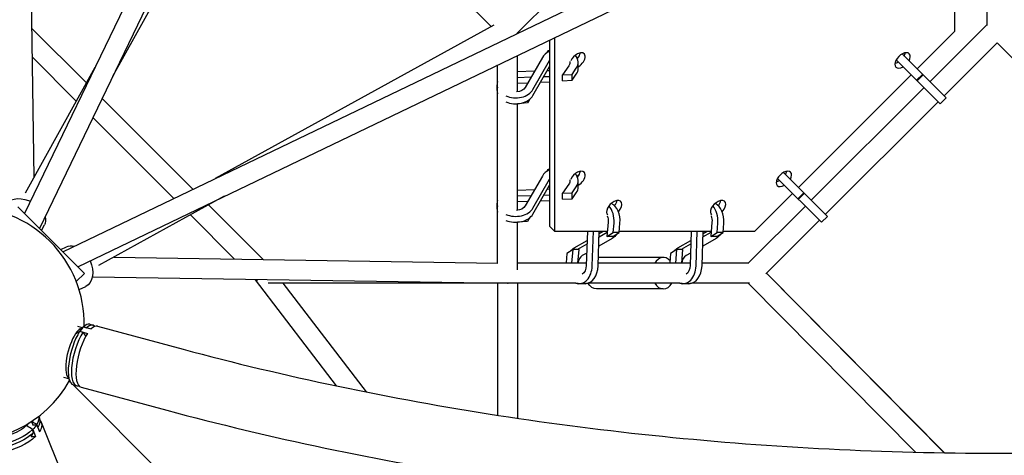
# Model space of a CAD drawing. Units: millimetres. Extents: x -3593 to 3593, y -3593 to 3593.
# Drawn here: x -932 to 7, y -1107 to -691 of the extents above; entities that cross this region are included whole.
import ezdxf

# ---------------------------------------------------------------- set-up
doc = ezdxf.new("R2010")
doc.units = ezdxf.units.MM
doc.header["$LTSCALE"] = 20
doc.linetypes.add('HIDDEN', pattern=[9.525, 6.35, -3.175])
doc.layers.add('2d', color=230, linetype='Continuous')
doc.layers.add('AS-Safetyzone', color=5, linetype='HIDDEN')

msp = doc.modelspace()

# ---------------------------------------------------------------- linework, layer by layer
at = {"layer": '2d'}
for p, q in [((-505.52, 0), (-927.17, -876.43)), ((-492.12, -15.97), (-912.94, -890.66)), ((-923.74, -475.96), (-918.19, -842.19)), ((-843.06, -745.43), (-696.48, -479.9)), ((-890.66, -912.94), (-15.97, -492.12)), ((-876.43, -927.17), (0, -505.52)), ((-482.34, -697.82), (-544.83, -635.34)), ((-395.63, -642.41), (-457.73, -704.51)), ((-9.5, -696.87), (-9.5, -652.17)), ((-40.12, -702.35), (-40.12, -672.22)), ((-920.35, -699.63), (-868.25, -751.73)), ((-479.9, -696.48), (-745.43, -843.06)), ((-457.19, -704.39), (-457.19, -703.97)), ((-76.18, -738.41), (-40.12, -702.35)), ((-63.99, -750.59), (-9.5, -696.1)), ((-426.57, -710.75), (-426.57, -888.65)), ((-421.95, -708.52), (-421.95, -893.26)), ((-429.22, -723.08), (-427.89, -720.89)), ((-427.89, -720.89), (-426.57, -720.78)), ((-427.89, -722.29), (-427.89, -720.89)), ((-50.56, -764.03), (0, -713.47)), ((0, -713.47), (50.56, -764.03)), ((-919.93, -726.92), (-877.81, -769.05)), ((-457.19, -760.22), (-457.19, -725.48)), ((-433.53, -727.52), (-449.94, -756.04)), ((-442.53, -758.17), (-426.57, -730.43)), ((-96.15, -729.75), (-54.25, -771.65)), ((-90.49, -724.09), (-48.58, -766)), ((-926.13, -856.59), (-859.95, -736.71)), ((-476.19, -923.74), (-476.19, -734.62)), ((-457.19, -740.83), (-440.88, -740.29)), ((-442.53, -763.83), (-426.57, -736.09)), ((-428.76, -739.9), (-426.57, -739.82)), ((-408.34, -735.29), (-414.41, -744.02)), ((-405.2, -743.58), (-401.17, -737.79)), ((-399.34, -737.91), (-399.34, -732.25)), ((-457.19, -746.49), (-444.2, -746.06)), ((-432.08, -745.66), (-426.57, -745.48)), ((-414.41, -744.02), (-405.2, -743.58)), ((-414.41, -749.67), (-414.41, -744.02)), ((-414.41, -749.67), (-405.2, -749.24)), ((-405.2, -749.24), (-401.17, -743.45)), ((-405.2, -749.24), (-405.2, -743.58)), ((-189.32, -851.54), (-81.84, -744.06)), ((-71, -743.58), (-76.66, -749.24)), ((-70.57, -744.02), (-76.23, -749.67)), ((-476.72, -759.1), (-476.72, -753.45)), ((-447.52, -751.83), (-457.19, -752.15)), ((-426.57, -751.14), (-435.4, -751.43)), ((-177.13, -863.73), (-69.65, -756.25)), ((-853.29, -766.69), (-766.69, -853.29)), ((-445.81, -767.53), (-447.81, -770.82)), ((-163.7, -877.17), (-56.21, -769.69)), ((-48.59, -766), (-54.25, -771.65)), ((-48.58, -766), (-54.24, -771.66)), ((-457.19, -873.36), (-457.19, -771.59)), ((-447.81, -770.82), (-456.88, -771.57)), ((-54.25, -771.65), (-54.24, -771.66)), ((-862.02, -784.83), (-784.83, -862.02)), ((-429.22, -836.22), (-427.89, -834.03)), ((-427.89, -834.03), (-426.57, -833.92)), ((-427.89, -835.42), (-427.89, -834.03)), ((-433.53, -840.66), (-449.94, -869.18)), ((-442.53, -871.31), (-426.57, -843.57)), ((-209.29, -842.89), (-167.38, -884.8)), ((-203.63, -837.23), (-161.72, -879.14)), ((-457.19, -853.97), (-440.88, -853.43)), ((-442.53, -876.97), (-426.57, -849.23)), ((-428.76, -853.03), (-426.57, -852.96)), ((-408.34, -848.43), (-414.41, -857.15)), ((-405.2, -856.72), (-401.17, -850.93)), ((-399.34, -851.04), (-399.34, -845.39)), ((-736.71, -859.95), (-856.59, -926.13)), ((-457.19, -859.62), (-444.2, -859.2)), ((-432.08, -858.8), (-426.57, -858.62)), ((-414.41, -857.15), (-405.2, -856.72)), ((-414.41, -862.81), (-414.41, -857.15)), ((-414.41, -862.81), (-405.2, -862.38)), ((-405.2, -862.38), (-401.17, -856.58)), ((-405.2, -862.38), (-405.2, -856.72)), ((-231.04, -893.26), (-194.97, -857.2)), ((-184.14, -856.72), (-189.8, -862.38)), ((-183.71, -857.15), (-189.37, -862.81)), ((-869.98, -933.62), (-933.62, -869.98)), ((-751.73, -868.25), (-699.63, -920.35)), ((-476.72, -872.24), (-476.72, -866.58)), ((-447.52, -864.97), (-457.19, -865.29)), ((-426.57, -864.28), (-435.4, -864.57)), ((-237.28, -923.88), (-182.79, -869.39)), ((-769.05, -877.81), (-726.92, -919.93)), ((-445.81, -880.67), (-447.81, -883.95)), ((-161.73, -879.13), (-167.38, -884.79)), ((-161.72, -879.14), (-167.38, -884.8)), ((-910.92, -892.68), (-908.29, -887.32)), ((-457.19, -930.21), (-457.19, -884.73)), ((-447.81, -883.95), (-456.88, -884.71)), ((-421.95, -893.26), (-426.57, -888.65)), ((-370.79, -884.57), (-371.92, -898.23)), ((-365.92, -894.58), (-365.17, -885.51)), ((-360.27, -894.58), (-359.51, -885.51)), ((-271.79, -884.57), (-272.93, -898.23)), ((-266.93, -894.58), (-266.17, -885.51)), ((-261.27, -894.58), (-260.52, -885.51)), ((-220.48, -933.95), (-169.35, -882.82)), ((-421.95, -893.26), (-371.51, -893.26)), ((-390.52, -893.26), (-391.6, -926.1)), ((-385.95, -926.48), (-384.86, -893.26)), ((-380.29, -926.48), (-379.2, -893.26)), ((-366.9, -900.23), (-379.67, -907.57)), ((-379.38, -898.77), (-371.6, -894.29)), ((-379.27, -895.45), (-375.47, -893.26)), ((-371.92, -898.23), (-365.92, -894.58)), ((-366.27, -898.23), (-371.92, -898.23)), ((-366.27, -898.23), (-360.27, -894.58)), ((-360.27, -894.58), (-365.92, -894.58)), ((-360.16, -893.26), (-272.52, -893.26)), ((-291.52, -893.26), (-292.6, -926.1)), ((-286.95, -926.48), (-285.86, -893.26)), ((-281.3, -926.48), (-280.21, -893.26)), ((-267.9, -900.23), (-280.67, -907.57)), ((-280.39, -898.77), (-272.6, -894.29)), ((-280.28, -895.45), (-276.47, -893.26)), ((-272.93, -898.23), (-266.93, -894.58)), ((-267.27, -898.23), (-272.93, -898.23)), ((-267.27, -898.23), (-261.27, -894.58)), ((-261.27, -894.58), (-266.93, -894.58)), ((-261.16, -893.26), (-231.04, -893.26)), ((-892.68, -910.92), (-887.32, -908.29)), ((-403.21, -909.22), (-390.81, -902.09)), ((-397.55, -909.22), (-390.92, -905.4)), ((-304.21, -909.22), (-291.81, -902.09)), ((-298.55, -909.22), (-291.92, -905.4)), ((-842.19, -918.19), (-475.96, -923.74)), ((-410.19, -914.51), (-410.95, -923.57)), ((-404.19, -910.86), (-410.19, -914.51)), ((-405.28, -923.88), (-404.19, -910.86)), ((-398.54, -910.86), (-404.19, -910.86)), ((-399.62, -923.88), (-398.54, -910.86)), ((-391.21, -914.21), (-395.42, -916.63)), ((-318.2, -918.38), (-380.02, -918.38)), ((-311.2, -914.51), (-311.95, -923.57)), ((-305.2, -910.86), (-311.2, -914.51)), ((-306.28, -923.88), (-305.2, -910.86)), ((-299.54, -910.86), (-305.2, -910.86)), ((-300.63, -923.88), (-299.54, -910.86)), ((-292.21, -914.21), (-296.42, -916.63)), ((-391.52, -923.88), (-457.19, -923.88)), ((-292.53, -923.88), (-380.2, -923.88)), ((-236.51, -923.88), (-281.21, -923.88)), ((-869.98, -933.62), (-877.84, -941.48)), ((-862.53, -936.88), (-466.89, -942.88)), ((-50.34, -1104.84), (-219.95, -933.42)), ((-50.07, -1104.85), (-219.94, -933.41)), ((-875.2, -949.12), (-868.83, -946)), ((-707.62, -939.23), (-707.18, -939.67)), ((-707.2, -939.65), (-629.95, -1040.94)), ((-706.5, -939.85), (-705.91, -939.26)), ((-401.5, -942.88), (-694.77, -942.88)), ((-680.84, -942.88), (-601.62, -1046.76)), ((-476.19, -942.88), (-476.19, -1069)), ((-457.19, -942.88), (-457.19, -1071.88)), ((-392.83, -943.4), (-398.48, -943.4)), ((-392.82, -943.41), (-398.48, -943.41)), ((-302.51, -942.88), (-389.81, -942.88)), ((-293.83, -943.4), (-299.49, -943.4)), ((-293.83, -943.41), (-299.48, -943.41)), ((-235.88, -942.88), (-290.81, -942.88)), ((-77.61, -1104.29), (-237.31, -942.88)), ((-318.2, -948.38), (-381.84, -948.38)), ((-876.81, -984.01), (-872.29, -985.23)), ((-874.24, -986.53), (-869.26, -983.2)), ((-871.04, -984.65), (-867.96, -985.48)), ((-870.97, -984.68), (-863.72, -986.63)), ((-865.04, -982.16), (-861.96, -982.99)), ((-857.57, -984.02), (-776, -1005.97)), ((-875.11, -987.27), (-873.53, -987.7)), ((-871.55, -989.93), (-874.63, -989.1)), ((-874.35, -988.87), (-867.1, -990.82)), ((-874.35, -989.18), (-874.35, -988.87)), ((-889.89, -1032.58), (-885.37, -1033.8)), ((-886.39, -1031.7), (-883.77, -1037.08)), ((-884.57, -1036.37), (-883.67, -1037.28)), ((-880.94, -1040), (-69.52, -1851.43)), ((-880.64, -1040.1), (-877.55, -1040.93)), ((-873.24, -1042.24), (-791.67, -1064.2)), ((-913.72, -1070.1), (-913.02, -1071.82)), ((-920.57, -1074.98), (-919.29, -1078.14)), ((-919.46, -1078.14), (-915.6, -1078.14)), ((-915.7, -1077.83), (-914.57, -1080.61)), ((-915.6, -1078.14), (-912.95, -1084.69)), ((-911.29, -1075.69), (-881.47, -1149.42)), ((-918.59, -1085.49), (-919.72, -1082.71)), ((-919.71, -1082.73), (-919.38, -1082.73)), ((-919.38, -1082.73), (-916.73, -1089.28)), ((-914.59, -1080.64), (-914.46, -1080.43)), ((-920.81, -1089.28), (-916.73, -1089.28))]:
    msp.add_line(p, q, dxfattribs=at)
for start, end in [(358.91689, 91.08308), (119.04661, 330.95339)]:
    msp.add_arc((-981.8, -981.8), 111.5, start, end, dxfattribs=at)
for centre, major_axis, ratio, start_param, end_param in [((-417.09, -732.25), (-17.75, 0), 0.707107, -1.007292, -0.38621), ((-399.91, -730.21), (6.36, 6.36), 0.57735, -2.01716, 1.047198), ((-90.03, -730.21), (6.36, 6.36), 0.57735, 0, 3.141593), ((-399.91, -730.21), (-6.36, -6.36), 0.57735, -2.094395, -0.984153), ((-417.09, -732.25), (17.75, 0), 0.707107, -0.457211, 0.58125), ((-404.53, -725.59), (6.36, 6.36), 0.57735, -1.455591, -0.679674), ((-94.65, -725.59), (6.36, 6.36), 0.57735, -2.461919, -2.03135), ((-94.65, -725.59), (6.36, 6.36), 0.57735, -1.110242, -0.679674), ((-90.03, -730.21), (6.36, 6.36), 0.57735, -1.110242, 0), ((-417.09, -737.91), (17.75, 0), 0.707107, -0.457211, 0), ((-90.03, -730.21), (-6.36, -6.36), 0.57735, 0, 1.110242), ((-458.97, -753.45), (-17.75, 0), 0.707107, -0.244535, 0.244535), ((-458.97, -759.1), (-17.75, 0), 0.707107, 0, 0.244535), ((-458.97, -753.45), (17.75, 0), 0.707107, -2.119593, -0.38621), ((-458.97, -759.1), (17.75, 0), 0.707107, -2.119593, -0.38621), ((-417.09, -845.39), (-17.75, 0), 0.707107, -1.007292, -0.38621), ((-399.91, -843.35), (6.36, 6.36), 0.57735, -2.01716, 1.047198), ((-203.17, -843.35), (6.36, 6.36), 0.57735, 0, 3.141593), ((-399.91, -843.35), (-6.36, -6.36), 0.57735, -2.094395, -0.984153), ((-417.09, -845.39), (17.75, 0), 0.707107, -0.457211, 0.58125), ((-404.53, -838.73), (6.36, 6.36), 0.57735, -1.455591, -0.679674), ((-207.79, -838.73), (6.36, 6.36), 0.57735, -1.110242, -0.679674), ((-203.17, -843.35), (6.36, 6.36), 0.57735, -1.110242, 0), ((-417.09, -851.04), (17.75, 0), 0.707107, -0.457211, 0), ((-207.79, -838.73), (6.36, 6.36), 0.57735, -2.461919, -2.03135), ((-203.17, -843.35), (-6.36, -6.36), 0.57735, 0, 1.110242), ((-458.97, -866.58), (-17.75, 0), 0.707107, -0.244535, 0.244535), ((-364.97, -871.22), (6.36, 6.36), 0.57735, -1.534154, 1.047198), ((-265.98, -871.22), (6.36, 6.36), 0.57735, -1.534154, 1.047198), ((-458.97, -872.24), (-17.75, 0), 0.707107, 0, 0.244535), ((-458.97, -866.58), (17.75, 0), 0.707107, -2.119593, -0.38621), ((-364.97, -871.22), (-6.36, -6.36), 0.57735, -2.094395, 0.063045), ((-377.63, -883.43), (0, 17.75), 0.707107, -1.68817, -0.643447), ((-371.98, -883.43), (0, 17.75), 0.707107, -1.68817, -0.343418), ((-369.59, -866.6), (6.36, 6.36), 0.57735, -1.371397, -0.679674), ((-265.98, -871.22), (-6.36, -6.36), 0.57735, -2.094395, 0.063045), ((-278.64, -883.43), (0, 17.75), 0.707107, -1.68817, -0.643447), ((-272.98, -883.43), (0, 17.75), 0.707107, -1.68817, -0.343418), ((-270.59, -866.6), (6.36, 6.36), 0.57735, -1.371397, -0.679674), ((-458.97, -872.24), (17.75, 0), 0.707107, -2.119593, -0.38621), ((-392.82, -925.66), (0, 9.75), 0.707107, 0.38621, 1.387405), ((-318.2, -933.38), (0, 15), 0.707107, -0.650294, 0.884943), ((-293.83, -925.66), (0, 9.75), 0.707107, 0.38621, 1.387405), ((-398.48, -925.65), (0, -17.75), 0.707107, -1.68817, -1.670758), ((-398.48, -925.65), (0, -17.75), 0.707107, -0.250071, 1.524423), ((-392.83, -925.65), (0, -17.75), 0.707107, 0, 1.524423), ((-299.49, -925.65), (0, -17.75), 0.707107, -1.68817, -1.670758), ((-299.49, -925.65), (0, -17.75), 0.707107, -0.250071, 1.524423), ((-293.83, -925.65), (0, -17.75), 0.707107, 0, 1.524423), ((-466.69, -933.38), (0, -9.5), 0.707107, 0, 0.064037), ((-318.2, -933.38), (0, -15), 0.707107, -0.884943, 0.884943), ((-872.66, -1011.18), (-7.84, -29.11), 0.345105, -2.612263, -2.346138), ((-872.84, -1011.13), (7.8, 28.97), 0.345105, 0, 0.520247), ((-869.76, -1011.96), (7.8, 28.97), 0.345105, -0.207539, 0.520247), ((-865.41, -1013.13), (7.84, 29.11), 0.345105, 0, 0.52933), ((-877.23, -1009.95), (-6.54, -24.29), 0.345105, -2.4792, -0.376529), ((-872.84, -1011.13), (-7.8, -28.97), 0.345105, -2.337055, 0), ((-869.76, -1011.96), (-7.8, -28.97), 0.345105, -2.337055, 0.207539), ((-865.41, -1013.13), (-7.84, -29.11), 0.345105, -2.346138, 0), ((-877.23, -1009.95), (6.54, 24.29), 0.345105, 0.376529, 0.662392)]:
    msp.add_ellipse(centre, major_axis=major_axis, ratio=ratio, start_param=start_param, end_param=end_param, dxfattribs=at)
at = {"layer": '2d', "extrusion": (0, 0, -1)}
for centre, major_axis, ratio, start_param, end_param in [((-417.09, -732.25), (9.75, 0), 0.707107, -0.158196, 0.457211), ((-416.74, -732.6), (17.75, 0), 0.707107, -0.615729, -0.343418), ((-458.97, -753.45), (9.75, 0), 0.707107, 0.38621, 1.475918), ((-458.96, -759.11), (-17.75, 0), 0.707107, -1.68817, -1.670758), ((-417.09, -845.39), (9.75, 0), 0.707107, -0.158196, 0.457211), ((-416.74, -845.74), (17.75, 0), 0.707107, -0.615729, -0.343418), ((-927.14, -878.07), (-18.85, 9.25), 0.687356, 0, 1.44052), ((-927.14, -878.07), (18.85, -9.25), 0.687356, -1.701073, -1.611287), ((-458.97, -866.58), (9.75, 0), 0.707107, 0.38621, 1.475918), ((-927.14, -878.07), (18.85, -9.25), 0.687356, -0.521784, 0), ((-377.63, -883.43), (0, -9.75), 0.707107, -2.068829, -1.453423), ((-278.64, -883.43), (0, -9.75), 0.707107, -2.068829, -1.453423), ((-458.96, -872.25), (-17.75, 0), 0.707107, -1.68817, -1.670758), ((-371.62, -883.78), (0, -17.75), 0.707107, -0.818472, -0.38621), ((-272.63, -883.78), (0, -17.75), 0.707107, -0.818472, -0.38621), ((-878.07, -927.14), (-9.25, 18.85), 0.687356, 0, 0.521784), ((-398.48, -925.66), (0, 17.75), 0.707107, -0.736138, -0.38621), ((-392.82, -925.66), (0, 17.75), 0.707107, -0.584441, -0.38621), ((-299.48, -925.66), (0, 17.75), 0.707107, -0.736138, -0.38621), ((-293.83, -925.66), (0, 17.75), 0.707107, -0.584441, -0.38621), ((-878.07, -927.14), (9.25, -18.85), 0.687356, -1.530305, 0), ((-398.48, -925.65), (0, -9.75), 0.707107, -1.524423, -0.455339), ((-299.49, -925.65), (0, -9.75), 0.707107, -1.524423, -0.455339), ((-700.04, -933.38), (-7.55, -5.76), 0.429617, -0.599484, -0.303714), ((-700.04, -933.38), (0, 9.5), 0.707107, -2.337022, -2.238666), ((-466.69, -933.38), (-0.14, -9.5), 0.800187, -0.07552, -0.010828), ((-466.69, -933.38), (0, -9.5), 0.707107, 0, 0.009184), ((-398.48, -925.66), (0, -17.75), 0.707107, 0, 0.244535), ((-392.82, -925.66), (0, -17.75), 0.707107, -0.244535, 0.027482), ((-381.84, -933.38), (0, -15), 0.707107, 0, 0.87849), ((-299.48, -925.66), (0, -17.75), 0.707107, 0, 0.244535), ((-293.83, -925.66), (0, -17.75), 0.707107, -0.244535, 0.027482), ((-943.57, -1076.31), (-23.31, -9.43), 0.468169, -2.392605, -0.748988), ((-941.89, -1080.45), (-27.95, -11.31), 0.468169, -2.563001, -2.296877), ((-941.96, -1080.28), (27.81, 11.25), 0.468169, 0.084217, 0.569509), ((-940.83, -1083.07), (27.81, 11.25), 0.468169, 0, 0.569509), ((-939.24, -1087), (27.95, 11.31), 0.468169, -0.167542, 0.578591), ((-941.96, -1080.28), (-27.81, -11.25), 0.468169, -2.287794, -0.084217), ((-940.83, -1083.07), (-27.81, -11.25), 0.468169, -2.287794, 0), ((-939.24, -1087), (-27.95, -11.31), 0.468169, -2.296877, 0.167542)]:
    msp.add_ellipse(centre, major_axis=major_axis, ratio=ratio, start_param=start_param, end_param=end_param, dxfattribs=at)
at = {"layer": '2d'}
for points in [[(-875.11, -987.27), (-873.76, -986.4), (-872.4, -985.53), (-871.04, -984.65)], [(-867.96, -985.48), (-867.96, -985.49), (-867.96, -985.49), (-867.95, -985.49)], [(-874.63, -989.1), (-875.99, -989.97), (-877.35, -990.84), (-878.71, -991.72)], [(-878.71, -991.72), (-878.32, -990.92), (-877.83, -990.15), (-877.23, -989.41)], [(-868.66, -993.35), (-869.62, -992.21), (-870.59, -991.07), (-871.55, -989.93)], [(-924.92, -1079.03), (-924.45, -1078.22), (-923.95, -1077.48), (-923.43, -1076.8)], [(-919.72, -1082.71), (-921.45, -1081.48), (-923.18, -1080.25), (-924.92, -1079.03)], [(-920.13, -1074.69), (-918.65, -1075.74), (-917.18, -1076.78), (-915.7, -1077.83)], [(-920.81, -1089.17), (-920.07, -1087.95), (-919.33, -1086.72), (-918.59, -1085.49)], [(-914.57, -1080.61), (-914.58, -1080.62), (-914.58, -1080.63), (-914.59, -1080.64)], [(-920.68, -1089.06), (-920.73, -1089.1), (-920.77, -1089.14), (-920.81, -1089.17)]]:
    msp.add_open_spline(points, degree=3, dxfattribs=at)
for points, knots in [([(-877.23, -989.41), (-876.93, -989.04), (-876.61, -988.67), (-875.9, -987.96), (-875.52, -987.61), (-875.11, -987.27)], [0.015598375, 0.015598375, 0.015598375, 0.015598375, 0.017713141, 0.017713141, 0.019827907, 0.019827907, 0.019827907, 0.019827907]), ([(-776, -1005.97), (-679.32, -1031.99), (-578.61, -1053.16), (-372.25, -1085.07), (-266.61, -1095.83), (-53.65, -1106.58), (53.65, -1106.58), (266.61, -1095.83), (372.25, -1085.07), (578.61, -1053.16), (679.32, -1031.99), (776, -1005.97)], [4.2760567, 4.2760567, 4.2760567, 4.2760567, 4.4505896, 4.4505896, 4.6251225, 4.6251225, 4.7996554, 4.7996554, 4.9741884, 4.9741884, 5.1487213, 5.1487213, 5.1487213, 5.1487213]), ([(-791.67, -1064.2), (-692.77, -1090.82), (-589.92, -1112.42), (-379.37, -1144.99), (-271.68, -1155.95), (-54.66, -1166.91), (54.66, -1166.91), (271.68, -1155.95), (379.37, -1144.99), (589.92, -1112.42), (692.77, -1090.82), (791.67, -1064.2)], [4.2760567, 4.2760567, 4.2760567, 4.2760567, 4.4505896, 4.4505896, 4.6251225, 4.6251225, 4.7996554, 4.7996554, 4.9741884, 4.9741884, 5.1487213, 5.1487213, 5.1487213, 5.1487213])]:
    msp.add_open_spline(points, degree=3, knots=knots, dxfattribs=at)
at = {"layer": 'AS-Safetyzone', "flags": 128}
msp.add_lwpolyline([(3592.8, 981.8, -0.056849), (3525.73, 393.8, -0.061815), (3574.6, 0, -0.061815), (3525.73, -393.8, -0.056849), (3592.8, -981.8, -0.482422), (393.8, -3525.73, -0.124103), (-393.8, -3525.73, -0.482422), (-3592.8, -981.8, -0.056859), (-3525.7, -393.69, -0.061802), (-3574.56, 0.02, -0.061798), (-3525.71, 393.72, -0.056857), (-3592.8, 981.8, -0.482422), (-393.8, 3525.73, -0.124103), (393.8, 3525.73, -0.482422)], format="xyb", close=True, dxfattribs=at)

doc.saveas('drawing.dxf')
